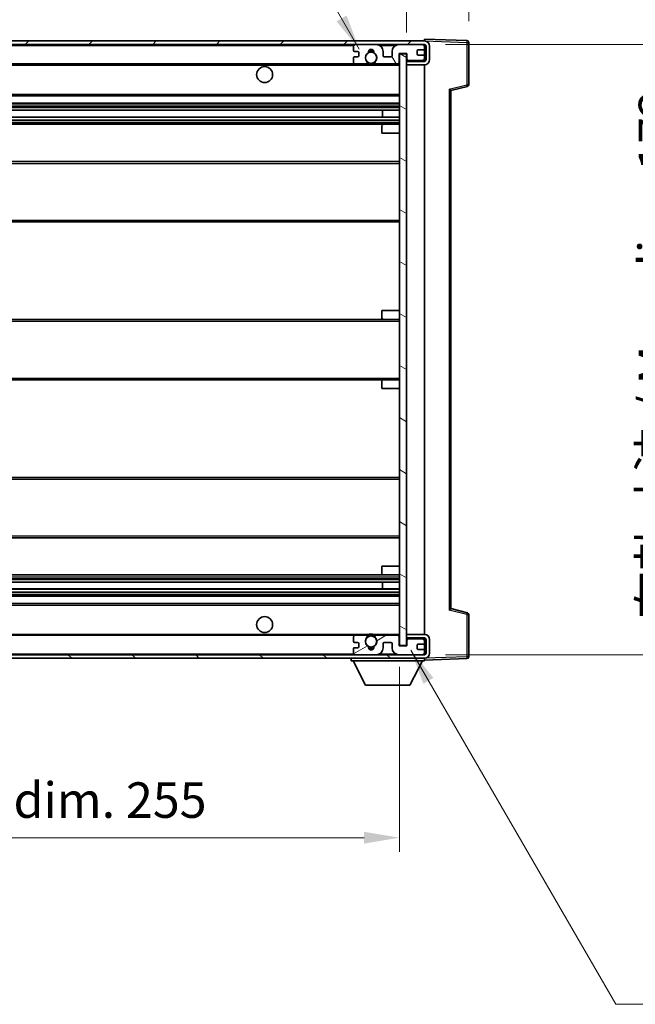
# Model space of a CAD drawing. Units: millimetres. Extents: x 1 to 9455, y -1 to 1123.
# Drawn here: x 2174 to 2348, y 675 to 952 of the extents above; entities that cross this region are included whole.
import ezdxf

# ---------------------------------------------------------------- set-up
doc = ezdxf.new("R2010")
doc.units = ezdxf.units.MM
for name, color, linetype, lineweight in [('Dimension (ISO)', 7, 'Continuous', 18), ('Dimension (ISO) @ 1', 7, 'Continuous', 18), ('Symbol (ISO) @ 1', 7, 'Continuous', 18), ('Visible (ISO)', 7, 'Continuous', 35), ('Visible Narrow (ISO)', 7, 'Continuous', 25)]:
    doc.layers.add(name, color=color, linetype=linetype, lineweight=lineweight)
doc.layers.add('Hatch (ISO)', color=1, linetype='Continuous', lineweight=18, true_color=0xff0000)
doc.styles.add('Note Text (TK)', font='MS PGothic.ttf')
doc.dimstyles.new('Default - Method 1b (TK)', dxfattribs={"dimscale": 3, "dimtxt": 2.5, "dimasz": 2.5, "dimexe": 1, "dimexo": 1.5, "dimgap": 1, "dimtad": 1, "dimtoh": 1, "dimrnd": 1e-08, "dimdsep": 46, "dimtxsty": 'Note Text (TK)', "dimcen": 0.09, "dimdle": 5, "dimclrd": 100, "dimclre": 100, "dimclrt": 7, "dimadec": 1, "dimazin": 1, "dimtfac": 1, "dimtmove": 0, "dimatfit": 3, "dimfxl": 0, "dimtolj": 1, "dimlwd": -1, "dimlwe": -1, "dimarcsym": 0})
doc.dimstyles.new('Default - Method 1b (TK)$7', dxfattribs={"dimscale": 3, "dimtxt": 2.5, "dimasz": 2.5, "dimexe": 1, "dimexo": 1.5, "dimgap": 1, "dimtad": 1, "dimtoh": 1, "dimrnd": 1e-08, "dimdsep": 46, "dimtxsty": 'Note Text (TK)', "dimcen": 0.09, "dimdle": 5, "dimclrd": 256, "dimclre": 100, "dimclrt": 7, "dimadec": 1, "dimazin": 1, "dimtfac": 1, "dimtmove": 0, "dimatfit": 3, "dimfxl": 0, "dimtolj": 1, "dimlwd": -1, "dimlwe": -1, "dimarcsym": 0})

# ---------------------------------------------------------------- blocks, each defined once
blk = doc.blocks.new('*D105')
at = {"layer": 'Defpoints', "color": 0, "transparency": 16777216}
for p in [(2026.42, 775.64), (2281.42, 775.74), (2281.42, 721.6)]:
    blk.add_point(p, dxfattribs=at)
at = {"layer": 'Dimension (ISO)', "color": 100, "transparency": 16777216}
for p, q in [((2026.42, 769.64), (2026.42, 717.6)), ((2281.42, 769.74), (2281.42, 717.6)), ((2036.42, 721.6), (2271.42, 721.6))]:
    blk.add_line(p, q, dxfattribs=at)
for points in [[(2036.42, 723.27), (2036.42, 719.93), (2026.42, 721.6)], [(2271.42, 723.27), (2271.42, 719.93), (2281.42, 721.6)]]:
    blk.add_solid(points, dxfattribs=at)
at = {"layer": 'Dimension (ISO)', "color": 7, "transparency": 16777216, "insert": (2078.01, 732.19), "char_height": 10, "attachment_point": 4, "style": 'Note Text (TK)'}
blk.add_mtext('\\A1;\\fＭＳ Ｐゴシック|b0|i0;\\H10.0000;有効寸法 / Max dim. 255', dxfattribs=at)
blk = doc.blocks.new('*D106')
at = {"layer": 'Defpoints', "color": 0, "transparency": 16777216}
for p in [(2300.92, 965.73), (2300.92, 945.73), (2283.42, 942.54)]:
    blk.add_point(p, dxfattribs=at)
at = {"layer": 'Dimension (ISO)', "color": 100, "transparency": 16777216}
for p, q in [((2283.42, 948.54), (2283.42, 969.73)), ((2300.92, 951.73), (2300.92, 969.73)), ((2273.42, 965.73), (2263.42, 965.73)), ((2283.42, 965.73), (2300.92, 965.73)), ((2310.92, 965.73), (2320.92, 965.73))]:
    blk.add_line(p, q, dxfattribs=at)
for points in [[(2273.42, 967.39), (2273.42, 964.06), (2283.42, 965.73)], [(2310.92, 967.39), (2310.92, 964.06), (2300.92, 965.73)]]:
    blk.add_solid(points, dxfattribs=at)
at = {"layer": 'Dimension (ISO)', "color": 7, "transparency": 16777216, "insert": (2280.92, 974.73), "char_height": 10, "attachment_point": 4, "style": 'Note Text (TK)'}
blk.add_mtext('\\A1;17.5', dxfattribs=at)
blk = doc.blocks.new('*D108')
at = {"layer": 'Defpoints', "color": 0, "transparency": 16777216}
for p in [(2288.42, 945.14), (2288.42, 773.14), (2364.42, 773.14)]:
    blk.add_point(p, dxfattribs=at)
at = {"layer": 'Dimension (ISO)', "color": 100, "transparency": 16777216}
for p, q in [((2294.42, 945.14), (2368.42, 945.14)), ((2364.42, 935.14), (2364.42, 783.14)), ((2294.42, 773.14), (2368.42, 773.14))]:
    blk.add_line(p, q, dxfattribs=at)
for points in [[(2362.76, 935.14), (2366.09, 935.14), (2364.42, 945.14)], [(2362.76, 783.14), (2366.09, 783.14), (2364.42, 773.14)]]:
    blk.add_solid(points, dxfattribs=at)
at = {"layer": 'Dimension (ISO)', "color": 7, "transparency": 16777216, "insert": (2353.83, 783.24), "char_height": 10, "attachment_point": 4, "rotation": 90, "style": 'Note Text (TK)'}
blk.add_mtext('\\A1;\\fＭＳ Ｐゴシック|b0|i0;\\H10.0000;有効寸法 / Max dim. 172', dxfattribs=at)

msp = doc.modelspace()

# ---------------------------------------------------------------- hatches: boundary and pattern name
at = {"layer": 'Hatch (ISO)'}
h = msp.add_hatch(dxfattribs=at)
h.set_pattern_fill('ANSI31', color=256, scale=101.6, style=0)
h.set_pattern_definition([(45, (1126.15, -32.821), (-8.98026, 8.98026), [])])
edge = h.paths.add_edge_path()
edge.add_line((2288.4218, 940.3949), (2283.4218, 940.3949))
edge.add_line((2283.4218, 940.3949), (2283.4218, 939.3949))
edge.add_line((2283.4218, 939.3949), (2288.4218, 939.3949))
edge.add_ellipse((2288.4218, 940.8949), major_axis=(0, -1.5), ratio=1, start_angle=0, end_angle=90)
edge.add_line((2289.9218, 940.8949), (2289.9218, 944.6449))
edge.add_ellipse((2288.4218, 944.6449), major_axis=(1.5, 0), ratio=1, start_angle=0, end_angle=90)
edge.add_line((2288.4218, 946.1449), (2038.9218, 946.1449))
edge.add_line((2038.9218, 946.1449), (2038.9218, 945.1576))
edge.add_line((2038.9218, 945.1576), (2038.9218, 945.1449))
edge.add_line((2038.9218, 945.1449), (2039.0468, 945.1449))
edge.add_line((2039.0468, 945.1449), (2050.6218, 945.1449))
edge.add_line((2050.6218, 945.1449), (2268.9218, 945.1449))
edge.add_line((2268.9218, 945.1449), (2274.8218, 945.1449))
edge.add_line((2274.8218, 945.1449), (2281.3218, 945.1449))
edge.add_line((2281.3218, 945.1449), (2287.9218, 945.1449))
edge.add_line((2287.9218, 945.1449), (2288.4218, 945.1449))
edge.add_ellipse((2288.4218, 944.6449), major_axis=(0, 0.5), ratio=1, start_angle=270, end_angle=360, ccw=False)
edge.add_line((2288.9218, 944.6449), (2288.9218, 940.8949))
edge.add_ellipse((2288.4218, 940.8949), major_axis=(0.5, 0), ratio=1, start_angle=270, end_angle=360, ccw=False)
h = msp.add_hatch(dxfattribs=at)
h.set_pattern_fill('ANSI31', color=256, scale=101.6, angle=75.000175, style=0)
h.set_pattern_definition([(120.0002, (1126.15, -32.821), (-10.9985, -6.35003), [])])
edge = h.paths.add_edge_path()
edge.add_ellipse((2268.9218, 944.6449), major_axis=(0, 0.5), ratio=1, start_angle=0, end_angle=90)
edge.add_line((2268.4218, 944.6449), (2268.4218, 943.4449))
edge.add_ellipse((2268.7218, 943.4449), major_axis=(-0.3, 0), ratio=1, start_angle=0, end_angle=90)
edge.add_line((2268.7218, 943.1449), (2269.6218, 943.1449))
edge.add_ellipse((2269.6218, 942.8449), major_axis=(0, 0.3), ratio=1, start_angle=270, end_angle=360, ccw=False)
edge.add_line((2269.9218, 942.8449), (2269.9218, 941.9449))
edge.add_ellipse((2269.6218, 941.9449), major_axis=(0.3, 0), ratio=1, start_angle=270, end_angle=360, ccw=False)
edge.add_line((2269.6218, 941.6449), (2268.7218, 941.6449))
edge.add_ellipse((2268.7218, 941.3449), major_axis=(0, 0.3), ratio=1, start_angle=0, end_angle=90)
edge.add_line((2268.4218, 941.3449), (2268.4218, 940.1449))
edge.add_ellipse((2268.9218, 940.1449), major_axis=(-0.5, 0), ratio=1, start_angle=0, end_angle=90)
edge.add_line((2268.9218, 939.6449), (2271.9462, 939.6449))
edge.add_ellipse((2271.9462, 940.0449), major_axis=(0, -0.4), ratio=1, start_angle=0, end_angle=132.45415)
edge.add_ellipse((2273.4218, 941.3949), major_axis=(-1.1805, -1.08), ratio=1, start_angle=261.020412, end_angle=360, ccw=False)
edge.add_ellipse((2272.3738, 942.9798), major_axis=(0.1655, -0.2502), ratio=1, start_angle=0, end_angle=60.082872)
edge.add_ellipse((2273.4218, 943.0449), major_axis=(-0.7486, -0.0465), ratio=1, start_angle=172.885131, end_angle=360, ccw=False)
edge.add_ellipse((2274.4698, 942.9798), major_axis=(-0.2994, 0.0186), ratio=1, start_angle=0, end_angle=60.082872)
edge.add_ellipse((2273.4218, 941.3949), major_axis=(0.8825, 1.3346), ratio=1, start_angle=261.020412, end_angle=360, ccw=False)
edge.add_ellipse((2274.8974, 940.0449), major_axis=(-0.2951, 0.27), ratio=1, start_angle=0, end_angle=132.45415)
edge.add_line((2274.8974, 939.6449), (2280.9218, 939.6449))
edge.add_ellipse((2280.9218, 940.0449), major_axis=(0, -0.4), ratio=1, start_angle=0, end_angle=90)
edge.add_line((2281.3218, 940.0449), (2281.3218, 942.6449))
edge.add_line((2281.3218, 942.6449), (2283.5218, 942.6449))
edge.add_line((2283.5218, 942.6449), (2283.5218, 941.0449))
edge.add_ellipse((2283.9218, 941.0449), major_axis=(-0.4, 0), ratio=1, start_angle=0, end_angle=90)
edge.add_line((2283.9218, 940.6449), (2287.9218, 940.6449))
edge.add_ellipse((2287.9218, 941.1449), major_axis=(0, -0.5), ratio=1, start_angle=0, end_angle=90)
edge.add_line((2288.4218, 941.1449), (2288.4218, 941.8449))
edge.add_ellipse((2288.1218, 941.8449), major_axis=(0.3, 0), ratio=1, start_angle=0, end_angle=90)
edge.add_line((2288.1218, 942.1449), (2286.7218, 942.1449))
edge.add_ellipse((2286.7218, 942.4449), major_axis=(0, -0.3), ratio=1, start_angle=270, end_angle=360, ccw=False)
edge.add_line((2286.4218, 942.4449), (2286.4218, 943.3449))
edge.add_ellipse((2286.7218, 943.3449), major_axis=(-0.3, 0), ratio=1, start_angle=270, end_angle=360, ccw=False)
edge.add_line((2286.7218, 943.6449), (2288.1218, 943.6449))
edge.add_ellipse((2288.1218, 943.9449), major_axis=(0, -0.3), ratio=1, start_angle=0, end_angle=90)
edge.add_line((2288.4218, 943.9449), (2288.4218, 944.6449))
edge.add_ellipse((2287.9218, 944.6449), major_axis=(0.5, 0), ratio=1, start_angle=0, end_angle=90)
edge.add_line((2287.9218, 945.1449), (2281.3218, 945.1449))
edge.add_ellipse((2281.3218, 943.1449), major_axis=(0, 2), ratio=1, start_angle=0, end_angle=90)
edge.add_line((2279.3218, 943.1449), (2279.3218, 941.9449))
edge.add_ellipse((2279.0218, 941.9449), major_axis=(0.3, 0), ratio=1, start_angle=270, end_angle=360, ccw=False)
edge.add_line((2279.0218, 941.6449), (2277.1218, 941.6449))
edge.add_ellipse((2277.1218, 941.9449), major_axis=(0, -0.3), ratio=1, start_angle=270, end_angle=360, ccw=False)
edge.add_line((2276.8218, 941.9449), (2276.8218, 943.1449))
edge.add_ellipse((2274.8218, 943.1449), major_axis=(2, 0), ratio=1, start_angle=0, end_angle=90)
edge.add_line((2274.8218, 945.1449), (2268.9218, 945.1449))
h = msp.add_hatch(dxfattribs=at)
h.set_pattern_fill('ANSI31', color=256, scale=101.6, angle=105.000246, style=0)
h.set_pattern_definition([(150.0002, (1126.15, -32.821), (-6.34995, -10.99855), [])])
h.paths.add_polyline_path([(2283.4218, 942.5449), (2281.4218, 942.5449), (2281.4218, 775.7449), (2283.4218, 775.7449), (2283.4218, 777.8949), (2283.4218, 778.8949), (2283.4218, 939.3949), (2283.4218, 940.3949)])
h = msp.add_hatch(dxfattribs=at)
h.set_pattern_fill('ANSI31', color=256, scale=101.6, angle=90.00021, style=0)
h.set_pattern_definition([(135.0002, (1126.15, -32.821), (-8.98022, -8.98029), [])])
edge = h.paths.add_edge_path()
edge.add_line((2283.4218, 777.8949), (2288.4218, 777.8949))
edge.add_ellipse((2288.4218, 777.3949), major_axis=(0, 0.5), ratio=1, start_angle=270, end_angle=360, ccw=False)
edge.add_line((2288.9218, 777.3949), (2288.9218, 773.6449))
edge.add_ellipse((2288.4218, 773.6449), major_axis=(0.5, 0), ratio=1, start_angle=270, end_angle=360, ccw=False)
edge.add_line((2288.4218, 773.1449), (2287.9218, 773.1449))
edge.add_line((2287.9218, 773.1449), (2281.3218, 773.1449))
edge.add_line((2281.3218, 773.1449), (2274.8218, 773.1449))
edge.add_line((2274.8218, 773.1449), (2268.9218, 773.1449))
edge.add_line((2268.9218, 773.1449), (2050.6218, 773.1449))
edge.add_line((2050.6218, 773.1449), (2039.0468, 773.1449))
edge.add_line((2039.0468, 773.1449), (2038.9218, 773.1449))
edge.add_line((2038.9218, 773.1449), (2038.9218, 773.1323))
edge.add_line((2038.9218, 773.1323), (2038.9218, 772.1449))
edge.add_line((2038.9218, 772.1449), (2288.4218, 772.1449))
edge.add_ellipse((2288.4218, 773.6449), major_axis=(0, -1.5), ratio=1, start_angle=0, end_angle=90)
edge.add_line((2289.9218, 773.6449), (2289.9218, 777.3949))
edge.add_ellipse((2288.4218, 777.3949), major_axis=(1.5, 0), ratio=1, start_angle=0, end_angle=90)
edge.add_line((2288.4218, 778.8949), (2283.4218, 778.8949))
edge.add_line((2283.4218, 778.8949), (2283.4218, 777.8949))
h = msp.add_hatch(dxfattribs=at)
h.set_pattern_fill('ANSI31', color=256, scale=101.6, angle=-14.999978, style=0)
h.set_pattern_definition([(30, (1126.15, -32.821), (-6.35, 10.99852), [])])
edge = h.paths.add_edge_path()
edge.add_ellipse((2268.9218, 773.6449), major_axis=(-0.5, 0), ratio=1, start_angle=0, end_angle=90)
edge.add_line((2268.9218, 773.1449), (2274.8218, 773.1449))
edge.add_ellipse((2274.8218, 775.1449), major_axis=(0, -2), ratio=1, start_angle=0, end_angle=90)
edge.add_line((2276.8218, 775.1449), (2276.8218, 776.3449))
edge.add_ellipse((2277.1218, 776.3449), major_axis=(-0.3, 0), ratio=1, start_angle=270, end_angle=360, ccw=False)
edge.add_line((2277.1218, 776.6449), (2279.0218, 776.6449))
edge.add_ellipse((2279.0218, 776.3449), major_axis=(0, 0.3), ratio=1, start_angle=270, end_angle=360, ccw=False)
edge.add_line((2279.3218, 776.3449), (2279.3218, 775.1449))
edge.add_ellipse((2281.3218, 775.1449), major_axis=(-2, 0), ratio=1, start_angle=0, end_angle=90)
edge.add_line((2281.3218, 773.1449), (2287.9218, 773.1449))
edge.add_ellipse((2287.9218, 773.6449), major_axis=(0, -0.5), ratio=1, start_angle=0, end_angle=90)
edge.add_line((2288.4218, 773.6449), (2288.4218, 774.3449))
edge.add_ellipse((2288.1218, 774.3449), major_axis=(0.3, 0), ratio=1, start_angle=0, end_angle=90)
edge.add_line((2288.1218, 774.6449), (2286.7218, 774.6449))
edge.add_ellipse((2286.7218, 774.9449), major_axis=(0, -0.3), ratio=1, start_angle=270, end_angle=360, ccw=False)
edge.add_line((2286.4218, 774.9449), (2286.4218, 775.8449))
edge.add_ellipse((2286.7218, 775.8449), major_axis=(-0.3, 0), ratio=1, start_angle=270, end_angle=360, ccw=False)
edge.add_line((2286.7218, 776.1449), (2288.1218, 776.1449))
edge.add_ellipse((2288.1218, 776.4449), major_axis=(0, -0.3), ratio=1, start_angle=0, end_angle=90)
edge.add_line((2288.4218, 776.4449), (2288.4218, 777.1449))
edge.add_ellipse((2287.9218, 777.1449), major_axis=(0.5, 0), ratio=1, start_angle=0, end_angle=90)
edge.add_line((2287.9218, 777.6449), (2283.9218, 777.6449))
edge.add_ellipse((2283.9218, 777.2449), major_axis=(0, 0.4), ratio=1, start_angle=0, end_angle=90)
edge.add_line((2283.5218, 777.2449), (2283.5218, 775.6449))
edge.add_line((2283.5218, 775.6449), (2281.3218, 775.6449))
edge.add_line((2281.3218, 775.6449), (2281.3218, 778.2449))
edge.add_ellipse((2280.9218, 778.2449), major_axis=(0.4, 0), ratio=1, start_angle=0, end_angle=90)
edge.add_line((2280.9218, 778.6449), (2274.8974, 778.6449))
edge.add_ellipse((2274.8974, 778.2449), major_axis=(0, 0.4), ratio=1, start_angle=0, end_angle=132.45415)
edge.add_ellipse((2273.4218, 776.8949), major_axis=(1.1805, 1.08), ratio=1, start_angle=261.020412, end_angle=360, ccw=False)
edge.add_ellipse((2274.4698, 775.3101), major_axis=(-0.1655, 0.2502), ratio=1, start_angle=0, end_angle=60.082872)
edge.add_ellipse((2273.4218, 775.2449), major_axis=(0.7486, 0.0465), ratio=1, start_angle=172.885131, end_angle=360, ccw=False)
edge.add_ellipse((2272.3738, 775.3101), major_axis=(0.2994, -0.0186), ratio=1, start_angle=0, end_angle=60.082872)
edge.add_ellipse((2273.4218, 776.8949), major_axis=(-0.8825, -1.3346), ratio=1, start_angle=261.020412, end_angle=360, ccw=False)
edge.add_ellipse((2271.9462, 778.2449), major_axis=(0.2951, -0.27), ratio=1, start_angle=0, end_angle=132.45415)
edge.add_line((2271.9462, 778.6449), (2268.9218, 778.6449))
edge.add_ellipse((2268.9218, 778.1449), major_axis=(0, 0.5), ratio=1, start_angle=0, end_angle=90)
edge.add_line((2268.4218, 778.1449), (2268.4218, 776.9449))
edge.add_ellipse((2268.7218, 776.9449), major_axis=(-0.3, 0), ratio=1, start_angle=0, end_angle=90)
edge.add_line((2268.7218, 776.6449), (2269.6218, 776.6449))
edge.add_ellipse((2269.6218, 776.3449), major_axis=(0, 0.3), ratio=1, start_angle=270, end_angle=360, ccw=False)
edge.add_line((2269.9218, 776.3449), (2269.9218, 775.4449))
edge.add_ellipse((2269.6218, 775.4449), major_axis=(0.3, 0), ratio=1, start_angle=270, end_angle=360, ccw=False)
edge.add_line((2269.6218, 775.1449), (2268.7218, 775.1449))
edge.add_ellipse((2268.7218, 774.8449), major_axis=(0, 0.3), ratio=1, start_angle=0, end_angle=90)
edge.add_line((2268.4218, 774.8449), (2268.4218, 773.6449))

# ---------------------------------------------------------------- linework, layer by layer
at = {"layer": 'Visible (ISO)'}
for p, q in [((2288.4218, 946.1452), (2288.4218, 946.6449)), ((2300.4393, 946.2253), (2288.4218, 946.6449)), ((2288.4218, 946.1449), (2038.9218, 946.1449)), ((2038.9218, 945.1449), (2288.4218, 945.1449)), ((2268.4218, 944.6449), (2268.4218, 943.4449)), ((2274.8218, 945.1449), (2268.9218, 945.1449)), ((2287.9218, 945.1449), (2281.3218, 945.1449)), ((2286.7218, 943.6449), (2288.1218, 943.6449)), ((2288.4218, 946.1449), (2288.4218, 946.1452)), ((2288.4218, 944.6449), (2288.4218, 945.1449)), ((2288.4218, 943.9449), (2288.4218, 944.6449)), ((2288.4218, 941.8449), (2288.4218, 943.9449)), ((2288.9218, 944.6449), (2288.9218, 940.8949)), ((2289.9218, 940.8949), (2289.9218, 944.6449)), ((2300.9218, 933.814), (2300.9218, 945.7256)), ((2268.4218, 941.3449), (2268.4218, 940.1449)), ((2268.7218, 943.1449), (2269.6218, 943.1449)), ((2269.6218, 941.6449), (2268.7218, 941.6449)), ((2269.9218, 942.8449), (2269.9218, 941.9449)), ((2276.8218, 941.9449), (2276.8218, 943.1449)), ((2279.0218, 941.6449), (2277.1218, 941.6449)), ((2279.3218, 943.1449), (2279.3218, 941.9449)), ((2281.3218, 940.0449), (2281.3218, 942.6449)), ((2281.3218, 942.6449), (2283.5218, 942.6449)), ((2283.4218, 942.5449), (2281.4218, 942.5449)), ((2281.4218, 942.5449), (2281.4218, 775.7449)), ((2283.4218, 775.7449), (2283.4218, 942.5449)), ((2283.5218, 942.6449), (2283.5218, 941.0449)), ((2286.4218, 942.4449), (2286.4218, 943.3449)), ((2288.1218, 942.1449), (2286.7218, 942.1449)), ((2288.4218, 941.1449), (2288.4218, 941.8449)), ((2288.4218, 940.6449), (2288.4218, 941.1449)), ((2050.9218, 939.6449), (2268.9218, 939.6449)), ((2268.9218, 939.6449), (2271.9462, 939.6449)), ((2271.9462, 939.6449), (2272.261, 939.6449)), ((2274.5826, 939.6449), (2274.8974, 939.6449)), ((2274.8974, 939.6449), (2280.9218, 939.6449)), ((2280.9218, 939.6449), (2281.4218, 939.6449)), ((2283.4218, 940.6449), (2283.9218, 940.6449)), ((2288.4218, 940.3949), (2283.4218, 940.3949)), ((2283.4218, 940.3949), (2283.4218, 939.3949)), ((2283.4218, 939.3949), (2288.4218, 939.3949)), ((2283.9218, 940.6449), (2287.9218, 940.6449)), ((2287.9218, 940.6449), (2288.4218, 940.6449)), ((2288.4218, 940.3949), (2288.4218, 940.6449)), ((2288.4218, 778.8949), (2288.4218, 939.3949)), ((2295.9218, 932.1449), (2300.5459, 933.3296)), ((2050.9218, 930.6449), (2281.4218, 930.6449)), ((2295.9218, 786.1448), (2295.9218, 932.1451)), ((2050.9218, 928.6449), (2281.4218, 928.6449)), ((2050.9218, 926.5997), (2281.4218, 926.5997)), ((2050.9218, 924.6901), (2281.4218, 924.6901)), ((2276.6092, 924.6901), (2276.6092, 926.5997)), ((2276.6218, 924.6901), (2276.6218, 926.5997)), ((2050.9218, 922.6449), (2276.9218, 922.6449)), ((2276.4218, 920.1449), (2276.4218, 922.1449)), ((2276.9218, 922.6449), (2281.4218, 922.6449)), ((2276.4218, 920.1449), (2281.4218, 920.1449)), ((2050.9218, 912.1449), (2281.4218, 912.1449)), ((2050.9218, 895.1449), (2281.4218, 895.1449)), ((2276.4218, 870.1449), (2281.4218, 870.1449)), ((2276.4218, 868.1449), (2276.4218, 870.1449)), ((2050.9218, 867.6449), (2276.9218, 867.6449)), ((2276.9218, 867.6449), (2281.4218, 867.6449)), ((2050.9218, 850.6449), (2276.9218, 850.6449)), ((2276.4218, 848.1449), (2276.4218, 850.1449)), ((2276.9218, 850.6449), (2281.4218, 850.6449)), ((2276.4218, 848.1449), (2281.4218, 848.1449)), ((2050.9218, 823.1449), (2281.4218, 823.1449)), ((2050.9218, 806.1449), (2281.4218, 806.1449)), ((2276.4218, 798.1449), (2281.4218, 798.1449)), ((2276.4218, 796.1449), (2276.4218, 798.1449)), ((2050.9218, 795.6449), (2276.9218, 795.6449)), ((2276.9218, 795.6449), (2281.4218, 795.6449)), ((2050.9218, 793.5998), (2281.4218, 793.5998)), ((2050.9218, 791.6902), (2281.4218, 791.6902)), ((2276.6092, 791.6902), (2276.6092, 793.5998)), ((2276.6218, 791.6902), (2276.6218, 793.5998)), ((2050.9218, 789.6449), (2281.4218, 789.6449)), ((2050.9218, 787.6449), (2281.4218, 787.6449)), ((2300.5459, 784.9603), (2295.9218, 786.1449)), ((2300.9218, 772.5643), (2300.9218, 784.4759)), ((2050.9218, 778.6449), (2268.9218, 778.6449)), ((2268.4218, 778.1449), (2268.4218, 776.9449)), ((2271.9462, 778.6449), (2268.9218, 778.6449)), ((2271.9462, 778.6449), (2272.261, 778.6449)), ((2274.5826, 778.6449), (2274.8974, 778.6449)), ((2280.9218, 778.6449), (2274.8974, 778.6449)), ((2280.9218, 778.6449), (2281.4218, 778.6449)), ((2281.3218, 775.6449), (2281.3218, 778.2449)), ((2288.4218, 778.8949), (2283.4218, 778.8949)), ((2283.4218, 778.8949), (2283.4218, 777.8949)), ((2283.4218, 777.8949), (2288.4218, 777.8949)), ((2283.4218, 777.6449), (2283.9218, 777.6449)), ((2283.5218, 777.2449), (2283.5218, 775.6449)), ((2287.9218, 777.6449), (2283.9218, 777.6449)), ((2287.9218, 777.6449), (2288.4218, 777.6449)), ((2288.4218, 777.6449), (2288.4218, 777.8949)), ((2288.4218, 777.1449), (2288.4218, 777.6449)), ((2288.4218, 776.4449), (2288.4218, 777.1449)), ((2288.9218, 777.3949), (2288.9218, 773.6449)), ((2289.9218, 773.6449), (2289.9218, 777.3949)), ((2268.4218, 774.8449), (2268.4218, 773.6449)), ((2268.7218, 776.6449), (2269.6218, 776.6449)), ((2269.6218, 775.1449), (2268.7218, 775.1449)), ((2269.9218, 776.3449), (2269.9218, 775.4449)), ((2276.8218, 775.1449), (2276.8218, 776.3449)), ((2277.1218, 776.6449), (2279.0218, 776.6449)), ((2279.3218, 776.3449), (2279.3218, 775.1449)), ((2283.5218, 775.6449), (2281.3218, 775.6449)), ((2281.4218, 775.7449), (2283.4218, 775.7449)), ((2286.4218, 774.9449), (2286.4218, 775.8449)), ((2286.7218, 776.1449), (2288.1218, 776.1449)), ((2288.1218, 774.6449), (2286.7218, 774.6449)), ((2288.4218, 774.3449), (2288.4218, 776.4449)), ((2288.4218, 773.6449), (2288.4218, 774.3449)), ((2288.4218, 773.1449), (2038.9218, 773.1449)), ((2038.9218, 772.1449), (2288.4218, 772.1449)), ((2267.8218, 772.1449), (2267.8218, 771.4449)), ((2267.8218, 771.4449), (2288.4218, 771.4449)), ((2271.8718, 764.5449), (2268.3218, 771.4449)), ((2268.9218, 773.1449), (2274.8218, 773.1449)), ((2281.3218, 773.1449), (2287.9218, 773.1449)), ((2284.3718, 764.5449), (2287.9218, 771.4449)), ((2288.4218, 773.1449), (2288.4218, 773.6449)), ((2288.4218, 772.1449), (2288.4218, 771.4449)), ((2288.4218, 771.6449), (2300.4393, 772.0646)), ((2271.8718, 764.5449), (2284.3718, 764.5449))]:
    msp.add_line(p, q, dxfattribs=at)
for centre, radius in [((2273.4218, 941.3949), 1.5706), ((2243.4218, 936.6449), 2.25), ((2243.4218, 781.6449), 2.25), ((2273.4218, 776.8949), 1.5706)]:
    msp.add_circle(centre, radius, dxfattribs=at)
for centre, radius, start, end in [((2268.9218, 944.6449), 0.5, 90, 180), ((2273.4218, 943.0449), 0.75, 356.442565, 183.557435), ((2273.4218, 941.3949), 2.1, 71.451, 108.549), ((2274.8218, 943.1449), 2, 0, 90), ((2281.3218, 943.1449), 2, 90, 180), ((2286.7218, 943.3449), 0.3, 90, 180), ((2287.9218, 944.6449), 0.5, 0, 90), ((2288.1218, 943.9449), 0.3, 270, 0), ((2288.4218, 944.6449), 1.5, 0, 90), ((2288.4218, 944.6449), 0.5, 0, 90), ((2300.4218, 945.7256), 0.5, 0, 88), ((2268.7218, 943.4449), 0.3, 180, 270), ((2268.7218, 941.3449), 0.3, 90, 180), ((2269.6218, 942.8449), 0.3, 0, 90), ((2269.6218, 941.9449), 0.3, 270, 0), ((2273.4218, 941.3949), 1.6, 123.474563, 222.45415), ((2272.3738, 942.9798), 0.3, 303.474563, 3.557435), ((2273.4218, 941.3949), 2, 68.96053, 111.03947), ((2274.4698, 942.9798), 0.3, 176.442565, 236.525437), ((2273.4218, 941.3949), 1.6, 317.54585, 56.525437), ((2277.1218, 941.9449), 0.3, 180, 270), ((2279.0218, 941.9449), 0.3, 270, 0), ((2283.9218, 941.0449), 0.4, 180, 270), ((2286.7218, 942.4449), 0.3, 180, 270), ((2287.9218, 941.1449), 0.5, 270, 0), ((2288.1218, 941.8449), 0.3, 0, 90), ((2288.4218, 940.8949), 1.5, 270, 0), ((2288.4218, 940.8949), 0.5, 270, 0), ((2268.9218, 940.1449), 0.5, 180, 270), ((2271.9462, 940.0449), 0.4, 270, 42.45415), ((2273.4218, 941.3949), 2.1, 233.298213, 236.44269), ((2273.4218, 941.3949), 2, 233.932491, 306.067509), ((2273.4218, 941.3949), 2.1, 257.472095, 282.527905), ((2274.8974, 940.0449), 0.4, 137.54585, 270), ((2273.4218, 941.3949), 2.1, 303.55731, 306.701787), ((2280.9218, 940.0449), 0.4, 270, 0), ((2300.4218, 933.814), 0.5, 284.37, 0), ((2276.9218, 922.1449), 0.5, 90, 180), ((2276.9218, 868.1449), 0.5, 180, 270), ((2276.9218, 850.1449), 0.5, 90, 180), ((2276.9218, 796.1449), 0.5, 180, 270), ((2300.4218, 784.4759), 0.5, 0, 75.63), ((2268.9218, 778.1449), 0.5, 90, 180), ((2273.4218, 776.8949), 1.6, 137.54585, 236.525437), ((2271.9462, 778.2449), 0.4, 317.54585, 90), ((2273.4218, 776.8949), 2.1, 123.55731, 126.701787), ((2273.4218, 776.8949), 2, 53.932491, 126.067509), ((2273.4218, 776.8949), 2.1, 77.472095, 102.527905), ((2273.4218, 776.8949), 1.6, 303.474563, 42.45415), ((2274.8974, 778.2449), 0.4, 90, 222.45415), ((2273.4218, 776.8949), 2.1, 53.298213, 56.44269), ((2280.9218, 778.2449), 0.4, 0, 90), ((2283.9218, 777.2449), 0.4, 90, 180), ((2287.9218, 777.1449), 0.5, 0, 90), ((2288.4218, 777.3949), 1.5, 0, 90), ((2288.4218, 777.3949), 0.5, 0, 90), ((2268.7218, 776.9449), 0.3, 180, 270), ((2268.7218, 774.8449), 0.3, 90, 180), ((2269.6218, 776.3449), 0.3, 0, 90), ((2269.6218, 775.4449), 0.3, 270, 0), ((2272.3738, 775.3101), 0.3, 356.442565, 56.525437), ((2273.4218, 775.2449), 0.75, 176.442565, 3.557435), ((2273.4218, 776.8949), 2, 248.96053, 291.03947), ((2273.4218, 776.8949), 2.1, 251.451, 288.549), ((2274.4698, 775.3101), 0.3, 123.474563, 183.557435), ((2274.8218, 775.1449), 2, 270, 0), ((2277.1218, 776.3449), 0.3, 90, 180), ((2279.0218, 776.3449), 0.3, 0, 90), ((2281.3218, 775.1449), 2, 180, 270), ((2286.7218, 775.8449), 0.3, 90, 180), ((2286.7218, 774.9449), 0.3, 180, 270), ((2288.1218, 776.4449), 0.3, 270, 0), ((2288.1218, 774.3449), 0.3, 0, 90), ((2268.9218, 773.6449), 0.5, 180, 270), ((2287.9218, 773.6449), 0.5, 270, 0), ((2288.4218, 773.6449), 0.5, 270, 0), ((2288.4218, 773.6449), 1.5, 270, 0), ((2300.4218, 772.5643), 0.5, 272, 0)]:
    msp.add_arc(centre, radius, start, end, dxfattribs=at)
for centre, major_axis, start_param, end_param in [((2295.4218, 932.533), (0.5, -0.388), 0.01312251, 1.54901225), ((2295.4218, 785.7569), (0.5, 0.388), 4.73417305, 6.27006279)]:
    msp.add_ellipse(centre, major_axis=major_axis, ratio=0.01690927, start_param=start_param, end_param=end_param, dxfattribs=at)
for points, knots in [([(2272.9663, 939.3449), (2272.8573, 939.3692), (2272.7518, 939.4021), (2272.5791, 939.4697), (2272.4898, 939.5115), (2272.3917, 939.5646), (2272.3576, 939.5844), (2272.313, 939.6114), (2272.2942, 939.6233), (2272.2682, 939.6401), (2272.261, 939.6449), (2272.261, 939.6449)], [-0.0853709179, -0.0853709179, -0.0853709179, -0.0853709179, -0.0545116262, -0.0545116262, -0.0293355354, -0.0293355354, -0.0179856969, -0.0179856969, -0.0089928485, -0.0089928485, 0, 0, 0, 0]), ([(2274.5826, 939.6449), (2274.5826, 939.6449), (2274.5755, 939.6401), (2274.5494, 939.6233), (2274.5306, 939.6114), (2274.4861, 939.5844), (2274.4519, 939.5646), (2274.3539, 939.5115), (2274.2646, 939.4697), (2274.0919, 939.4021), (2273.9863, 939.3692), (2273.8773, 939.3449)], [-0.2570614387, -0.2570614387, -0.2570614387, -0.2570614387, -0.2480685903, -0.2480685903, -0.2390757418, -0.2390757418, -0.2277259033, -0.2277259033, -0.2025498125, -0.2025498125, -0.1716905209, -0.1716905209, -0.1716905209, -0.1716905209]), ([(2272.261, 778.6449), (2272.261, 778.6449), (2272.2682, 778.6498), (2272.2942, 778.6666), (2272.313, 778.6785), (2272.3576, 778.7055), (2272.3917, 778.7253), (2272.4898, 778.7783), (2272.5791, 778.8202), (2272.7518, 778.8878), (2272.8573, 778.9207), (2272.9663, 778.9449)], [-0.2570614387, -0.2570614387, -0.2570614387, -0.2570614387, -0.2480685903, -0.2480685903, -0.2390757418, -0.2390757418, -0.2277259033, -0.2277259033, -0.2025498125, -0.2025498125, -0.1716905209, -0.1716905209, -0.1716905209, -0.1716905209]), ([(2273.8773, 778.9449), (2273.9863, 778.9207), (2274.0919, 778.8878), (2274.2646, 778.8202), (2274.3539, 778.7783), (2274.4519, 778.7253), (2274.4861, 778.7055), (2274.5306, 778.6785), (2274.5494, 778.6666), (2274.5755, 778.6498), (2274.5826, 778.6449), (2274.5826, 778.6449)], [-0.0853709179, -0.0853709179, -0.0853709179, -0.0853709179, -0.0545116262, -0.0545116262, -0.0293355354, -0.0293355354, -0.0179856969, -0.0179856969, -0.0089928485, -0.0089928485, 0, 0, 0, 0])]:
    msp.add_open_spline(points, degree=3, knots=knots, dxfattribs=at)
at = {"layer": 'Visible Narrow (ISO)'}
for p, q in [((2050.9218, 944.8449), (2268.4636, 944.8449)), ((2275.8754, 944.8449), (2280.2682, 944.8449)), ((2288.3801, 944.8449), (2288.4218, 944.8449)), ((2288.4218, 946.1452), (2288.4314, 946.1449)), ((2288.5169, 946.1419), (2300.4393, 945.7256)), ((2300.4393, 945.7256), (2300.4393, 933.814)), ((2300.4393, 945.7256), (2300.9218, 945.7256)), ((2050.9218, 939.3449), (2272.9663, 939.3449)), ((2273.8773, 939.3449), (2281.4218, 939.3449)), ((2295.4393, 932.533), (2300.4393, 933.814)), ((2295.4393, 932.533), (2295.4393, 785.7569)), ((2300.9218, 933.814), (2300.4393, 933.814)), ((2050.9218, 931.1449), (2281.4218, 931.1449)), ((2050.9218, 928.1449), (2281.4218, 928.1449)), ((2050.9218, 927.6348), (2281.4218, 927.6348)), ((2050.9218, 927.375), (2281.4218, 927.375)), ((2050.9218, 926.6399), (2281.4218, 926.6399)), ((2050.9218, 924.6517), (2281.4218, 924.6517)), ((2050.9218, 923.9367), (2281.4218, 923.9367)), ((2050.9218, 923.6751), (2281.4218, 923.6751)), ((2050.9218, 923.1449), (2281.4218, 923.1449)), ((2050.9218, 911.6449), (2281.4218, 911.6449)), ((2050.9218, 895.6449), (2281.4218, 895.6449)), ((2050.9218, 867.1449), (2281.4218, 867.1449)), ((2050.9218, 851.1449), (2281.4218, 851.1449)), ((2050.9218, 822.6449), (2281.4218, 822.6449)), ((2050.9218, 806.6449), (2281.4218, 806.6449)), ((2050.9218, 795.1449), (2281.4218, 795.1449)), ((2050.9218, 794.6148), (2281.4218, 794.6148)), ((2050.9218, 794.3532), (2281.4218, 794.3532)), ((2050.9218, 793.6382), (2281.4218, 793.6382)), ((2050.9218, 791.65), (2281.4218, 791.65)), ((2050.9218, 790.9149), (2281.4218, 790.9149)), ((2050.9218, 790.6551), (2281.4218, 790.6551)), ((2050.9218, 790.1449), (2281.4218, 790.1449)), ((2050.9218, 787.1449), (2281.4218, 787.1449)), ((2300.4393, 784.4759), (2295.4393, 785.7569)), ((2300.4393, 784.4759), (2300.4393, 772.5643)), ((2300.4393, 784.4759), (2300.9218, 784.4759)), ((2050.9218, 778.9449), (2272.9663, 778.9449)), ((2273.8773, 778.9449), (2281.4218, 778.9449)), ((2050.9218, 773.4449), (2268.4636, 773.4449)), ((2275.8754, 773.4449), (2280.2682, 773.4449)), ((2288.3801, 773.4449), (2288.4218, 773.4449)), ((2288.4314, 772.145), (2288.4218, 772.1446)), ((2300.4393, 772.5643), (2288.5169, 772.148)), ((2300.9218, 772.5643), (2300.4393, 772.5643))]:
    msp.add_line(p, q, dxfattribs=at)
for centre, major_axis, ratio, start_param, end_param in [((2300.4218, 945.7256), (0.0174, 0.4997), 0.03487826, 4.71360696, 6.28318531), ((2300.4218, 933.814), (0.1241, -0.4844), 0.03380887, 0, 1.56213477), ((2300.4218, 784.4759), (0.1241, 0.4844), 0.03380887, 4.72105054, 6.28318531), ((2300.4218, 772.5643), (0.0174, -0.4997), 0.03487826, 0, 1.56957835)]:
    msp.add_ellipse(centre, major_axis=major_axis, ratio=ratio, start_param=start_param, end_param=end_param, dxfattribs=at)

# ---------------------------------------------------------------- dimensions: what is measured, and where the dimension line sits
at = {"layer": 'Dimension (ISO) @ 1', "color": 100, "true_color": 0x00ff3f}
dim = msp.add_linear_dim(base=(2300.9218, 965.7256), p1=(2283.4218, 942.5449), p2=(2300.9218, 945.7256), dimstyle='Default - Method 1b (TK)', override={"dimscale": 1, "dimtxt": 10, "dimasz": 10, "dimexe": 4, "dimexo": 6, "dimgap": 4, "dimtoh": 0, "dimdec": 2, "dimcen": 0.36, "dimtol": 0, "dimlim": 0, "dimtp": 0, "dimtm": 0, "dimtdec": 2, "dimtix": 0, "dimtofl": 1, "dimtmove": 0, "dimatfit": 1}, dxfattribs=at)
dim.commit()
dim.dimension.update_dxf_attribs({"geometry": '*D106', "text_midpoint": (2292.1718, 965.7256), "dimtype": 128})
dim = msp.add_linear_dim(base=(2364.4218, 773.1449), p1=(2288.4218, 945.1449), p2=(2288.4218, 773.1449), angle=270, text='\\fＭＳ Ｐゴシック|b0|i0;\\H10.0000;有効寸法 / Max dim. <>', dimstyle='Default - Method 1b (TK)', override={"dimscale": 1, "dimtxt": 10, "dimasz": 10, "dimexe": 4, "dimexo": 6, "dimgap": 4, "dimtoh": 0, "dimdec": 2, "dimcen": 0.36, "dimtol": 0, "dimlim": 0, "dimtp": 0, "dimtm": 0, "dimtdec": 2, "dimtix": 0, "dimtofl": 0, "dimtmove": 0, "dimatfit": 1}, dxfattribs=at)
dim.commit()
dim.dimension.update_dxf_attribs({"geometry": '*D108', "text_midpoint": (2364.4218, 859.1449), "dimtype": 128})
dim = msp.add_linear_dim(base=(2281.4218, 721.5994), p1=(2026.4218, 775.6449), p2=(2281.4218, 775.7449), text='\\fＭＳ Ｐゴシック|b0|i0;\\H10.0000;有効寸法 / Max dim. <>', dimstyle='Default - Method 1b (TK)', override={"dimscale": 1, "dimtxt": 10, "dimasz": 10, "dimexe": 4, "dimexo": 6, "dimgap": 4, "dimtoh": 0, "dimdec": 2, "dimcen": 0.36, "dimtol": 0, "dimlim": 0, "dimtp": 0, "dimtm": 0, "dimtdec": 2, "dimtix": 0, "dimtofl": 0, "dimtmove": 0, "dimatfit": 1}, dxfattribs=at)
dim.commit()
dim.dimension.update_dxf_attribs({"geometry": '*D105', "text_midpoint": (2153.9218, 721.5994), "dimtype": 128})

# ---------------------------------------------------------------- leaders
at = {"layer": 'Symbol (ISO) @ 1', "color": 100, "true_color": 0x00ff40, "annotation_type": 0, "has_hookline": 1}
for points, hookline_direction, text_width in [([(2270.0722, 943.8298), (2228.3949, 1016.376), (2218.3949, 1016.376)], 1, 169.6591), ([(2284.569, 774.4663), (2342.4111, 674.6396), (2352.4111, 674.6396)], 0, 171.6477)]:
    msp.add_leader(points, dimstyle='Default - Method 1b (TK)$7', override={"dimscale": 1, "dimtxt": 10, "dimasz": 10, "dimgap": 0, "dimtad": 1}, dxfattribs=dict(at, hookline_direction=hookline_direction, text_width=text_width))

doc.saveas('drawing.dxf')
